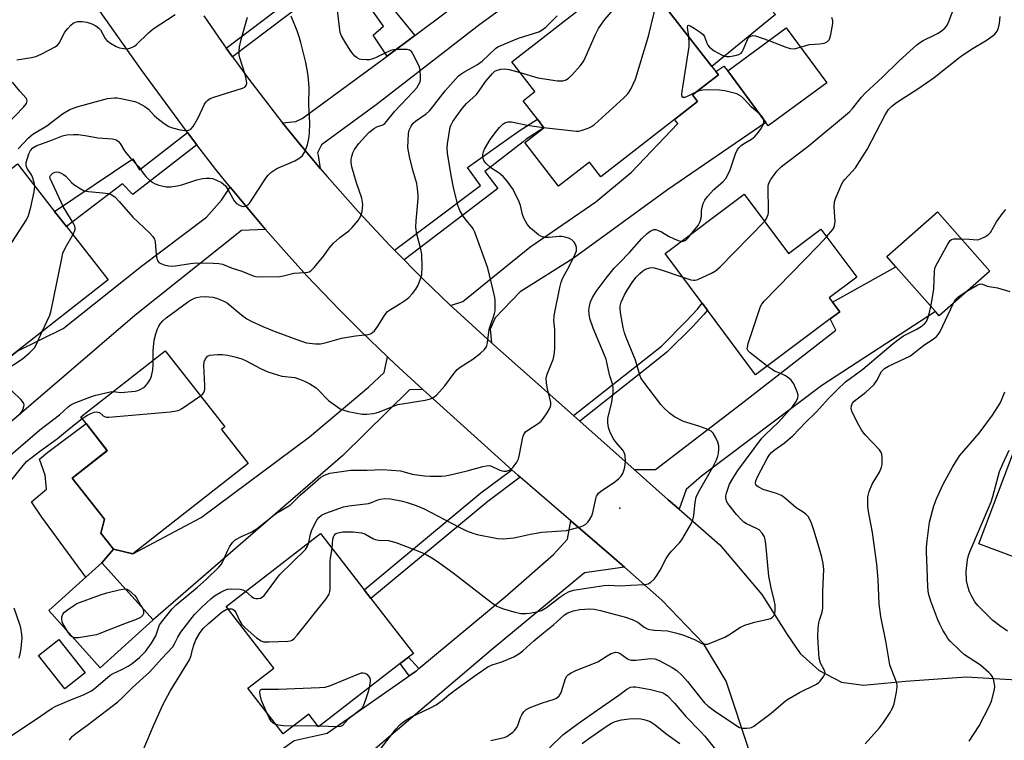
# Model space of a CAD drawing. Units: inches. Extents: x 1273760 to 1279760, y 477454 to 481454.
# Drawn here: x 1274086 to 1274395, y 479311 to 479537 of the extents above; entities that cross this region are included whole.
import ezdxf

# ---------------------------------------------------------------- set-up
doc = ezdxf.new("R2010")
doc.units = ezdxf.units.IN
doc.header["$MEASUREMENT"] = 0
for name, color, linetype in [('BLDG-Footprint', 5, 'Continuous'), ('CULTRL-Pad', 6, 'Continuous'), ('ELEV-Spot Elevation', 7, 'Continuous'), ('TRANS-Driveway', 251, 'Continuous'), ('TRANS-Non Street Sidewalk', 7, 'Continuous'), ('TRANS-Road', 130, 'Continuous'), ('Undefined', 1, 'Continuous')]:
    doc.layers.add(name, color=color, linetype=linetype)

msp = doc.modelspace()

# ---------------------------------------------------------------- linework, layer by layer
at = {"layer": 'BLDG-Footprint'}
for points, elevation in [([(1274291.33, 479505.78), (1274268.23, 479487.83), (1274264.65, 479492.44), (1274254.99, 479484.92), (1274244.42, 479498.51), (1274250.42, 479503.18), (1274248.37, 479505.82), (1274243.88, 479511.6), (1274247.62, 479514.51), (1274240.39, 479523.81), (1274264.7, 479542.72), (1274263.84, 479543.83), (1274277.86, 479554.73), (1274279.65, 479552.42), (1274303.04, 479522.34), (1274304.28, 479520.75), (1274305.06, 479519.75), (1274296.95, 479513.45), (1274298.55, 479511.39)], 331.13), ([(1274338.97, 479517.28), (1274320.66, 479503.8), (1274319.87, 479504.87), (1274308.01, 479520.98), (1274326.32, 479534.46)], 332.04), ([(1274113.99, 479455.54), (1274085.46, 479433.21), (1274083.8, 479431.91), (1274081.23, 479435.21), (1274073.48, 479429.14), (1274063.42, 479441.99), (1274072, 479448.7), (1274058.42, 479466.06), (1274056.18, 479468.92), (1274085.54, 479491.89), (1274097.19, 479477), (1274100.9, 479472.27)], 322.75), ([(1274313.14, 479482.37), (1274327, 479463.81), (1274337.17, 479471.41), (1274348.37, 479456.41), (1274339.74, 479449.97), (1274340.75, 479448.62), (1274343.05, 479445.54), (1274340.07, 479443.31), (1274316.72, 479425.87), (1274301.61, 479446.1), (1274300, 479448.26), (1274288.35, 479463.86)], 335.98), ([(1274390.04, 479458.31), (1274374.17, 479444.31), (1274373.01, 479445.63), (1274360.63, 479459.66), (1274357.8, 479462.87), (1274373.67, 479476.87)], 338.55), ([(1274157.81, 479398.03), (1274121.69, 479369.74), (1274115.68, 479371.24), (1274111.72, 479376.31), (1274112.84, 479380.6), (1274102.73, 479393.51), (1274113.69, 479402.08), (1274107.06, 479410.55), (1274105.41, 479412.65), (1274131.84, 479433.34), (1274150.49, 479409.52), (1274149.44, 479408.7)], 329.66), ([(1274433.98, 479414.35), (1274438.86, 479412.51), (1274436.96, 479407.48), (1274455.52, 479400.47), (1274449.19, 479383.72), (1274453.22, 479382.2), (1274443.33, 479356), (1274442.6, 479356.28), (1274438.19, 479357.94), (1274437.81, 479356.94), (1274426.23, 479361.31), (1274426.73, 479362.64), (1274424.97, 479363.31), (1274421.94, 479355.31), (1274407.06, 479360.93), (1274403.03, 479362.45), (1274404.46, 479366.23), (1274398.66, 479368.42), (1274386.66, 479372.95), (1274403.92, 479418.73), (1274417.87, 479413.46), (1274420.17, 479419.56)], 345.77), ([(1274205.38, 479335.41), (1274179.86, 479315.65), (1274176.8, 479319.6), (1274168.79, 479313.41), (1274157.73, 479327.69), (1274165.89, 479334.01), (1274150.96, 479353.29), (1274180.49, 479376.15), (1274194.17, 479358.48), (1274196.28, 479355.76), (1274209.54, 479338.63), (1274208.06, 479337.49)], 336.01), ([(1274128.11, 479349.1), (1274111.5, 479334.13), (1274095.36, 479352.03), (1274106.95, 479362.48), (1274111.98, 479367.01)], 329.82), ([(1274106.8, 479332.55), (1274100.44, 479327.52), (1274092.19, 479337.95), (1274098.55, 479342.98)], 329.3)]:
    msp.add_lwpolyline(points, close=True, dxfattribs=dict(at, elevation=elevation))
at = {"layer": 'CULTRL-Pad'}
for points in [[(1274306.92, 479544.09), (1274308.45, 479543.87), (1274311.81, 479544.04), (1274313.64, 479543.92), (1274315.43, 479543.56), (1274317.16, 479542.98), (1274318.8, 479542.17), (1274320.33, 479541.16), (1274321.7, 479539.96), (1274322.92, 479538.59), (1274303.04, 479522.34), (1274279.65, 479552.42), (1274291.36, 479561.09), (1274301.81, 479547.36), (1274302.85, 479546.22), (1274304.08, 479545.28), (1274305.45, 479544.56)], [(1274111.98, 479367.01), (1274106.95, 479362.48), (1274093.17, 479381.31), (1274089.95, 479386.06), (1274094.65, 479390.04), (1274094.23, 479394.39), (1274092.5, 479399.38), (1274095.11, 479401.65), (1274107.06, 479410.55), (1274113.69, 479402.09), (1274102.73, 479393.51), (1274112.84, 479380.6), (1274111.72, 479376.31), (1274115.68, 479371.24)]]:
    msp.add_lwpolyline(points, close=True, dxfattribs=at)
at = {"layer": 'ELEV-Spot Elevation'}
msp.add_point((1274274.16, 479384.05, 332.68), dxfattribs=at)
at = {"layer": 'TRANS-Driveway'}
for points in [[(1274180.41, 479490.39), (1274173.12, 479499.13), (1274168.59, 479504.7), (1274172.71, 479505.1), (1274174.75, 479506.09), (1274201.33, 479525.63), (1274210.02, 479532.02), (1274229.41, 479546.62), (1274236.66, 479561.62), (1274245.18, 479568.28), (1274249.44, 479571.57), (1274251.78, 479573.38), (1274256.08, 479576.72), (1274267.34, 479562.32), (1274230.38, 479535.52), (1274197.92, 479510.32), (1274180.76, 479497.81), (1274179.54, 479495.28), (1274179.7, 479494.52)], [(1274233.98, 479435.86), (1274223.15, 479445.72), (1274221.2, 479447.55), (1274225.05, 479448.8), (1274246.01, 479465.75), (1274266.67, 479479.95), (1274277.9, 479489.29), (1274292.35, 479504.56), (1274291.33, 479505.78), (1274298.55, 479511.39), (1274296.95, 479513.45), (1274305.06, 479519.75), (1274304.28, 479520.75), (1274306.74, 479522.49), (1274308.01, 479520.98), (1274319.87, 479504.87), (1274289.12, 479483.76), (1274259.58, 479462.27), (1274243.02, 479451.83), (1274235.12, 479443.7), (1274233.59, 479440.15)], [(1274163.26, 479471.37), (1274155.73, 479471), (1274122.3, 479444.39), (1274079.45, 479407.71), (1274066.74, 479424.12), (1274073.48, 479429.14), (1274081.23, 479435.21), (1274083.8, 479431.91), (1274085.46, 479433.21), (1274099.89, 479440.34), (1274124.42, 479459.85), (1274144.81, 479475.21), (1274149.5, 479480.54), (1274152.21, 479484.6), (1274160.09, 479475.08)], [(1274292.77, 479383.73), (1274289.35, 479386.73), (1274278.72, 479396.15), (1274285.37, 479396.14), (1274312.24, 479416.75), (1274341.78, 479439.8), (1274340.07, 479443.31), (1274343.05, 479445.54), (1274340.75, 479448.62), (1274360.63, 479459.66), (1274373.01, 479445.63), (1274337.43, 479422.51), (1274299.78, 479394.07), (1274294.92, 479389.98)], [(1274212.54, 479421.22), (1274208.36, 479421.12), (1274187.43, 479400.54), (1274128.11, 479349.1), (1274111.98, 479367.01), (1274115.68, 479371.24), (1274121.69, 479369.74), (1274143.08, 479381.2), (1274176.98, 479406.41), (1274195.45, 479421.98), (1274200.41, 479426.59), (1274201.44, 479431.43), (1274203.74, 479429.26)], [(1274275.68, 479365.61), (1274263.15, 479363.86), (1274233.88, 479339.65), (1274166.14, 479282.07), (1274153.38, 479297.92), (1274172.22, 479311.36), (1274182.56, 479313.61), (1274208.25, 479331.6), (1274210.38, 479333.09), (1274211.29, 479333.84), (1274238.25, 479356.33), (1274253.46, 479369.55), (1274257.84, 479374.38), (1274258.83, 479380.16), (1274271.55, 479369.2)]]:
    msp.add_lwpolyline(points, close=True, dxfattribs=at)
at = {"layer": 'TRANS-Non Street Sidewalk'}
for points in [[(1274210.02, 479532.02), (1274201.33, 479525.63), (1274196.96, 479532.2), (1274200.2, 479534.96), (1274190.76, 479548.18), (1274190.2, 479547.79), (1274187.38, 479551.25), (1274186.11, 479550.54), (1274152.95, 479525.35), (1274150.95, 479528.11), (1274185.22, 479554.14), (1274182.03, 479557.88), (1274192.24, 479565.26), (1274197.8, 479558.19), (1274193.08, 479552.84)], [(1274206.62, 479461.82), (1274203.65, 479464.84), (1274230.53, 479485.12), (1274226.54, 479490.76), (1274242.64, 479502.19), (1274248.37, 479505.82), (1274250.42, 479503.18), (1274244.89, 479499.62), (1274243.89, 479498.75), (1274231.96, 479489.47), (1274236.01, 479484.19)], [(1274141.79, 479497.85), (1274121.68, 479482.3), (1274118.45, 479485.67), (1274100.9, 479472.27), (1274097.19, 479477), (1274121.67, 479493.47), (1274123.83, 479490.04), (1274138.83, 479501.74)], [(1274261.63, 479411.32), (1274259.65, 479413.07), (1274287.23, 479434.84), (1274295.09, 479442.69), (1274298.49, 479446.36), (1274300, 479448.26), (1274301.62, 479446.1), (1274300.52, 479444.74), (1274296.96, 479440.88), (1274288.96, 479432.9), (1274284.67, 479429.51)], [(1274243, 479393.75), (1274232.84, 479386.16), (1274196.27, 479355.76), (1274194.17, 479358.48), (1274230.71, 479388.87), (1274240.38, 479396.08), (1274242.23, 479394.43)], [(1274211.29, 479333.84), (1274210.38, 479333.09), (1274208.25, 479331.6), (1274205.38, 479335.41), (1274208.06, 479337.49)]]:
    msp.add_lwpolyline(points, close=True, dxfattribs=at)
at = {"layer": 'TRANS-Road'}
for points in [[(1274314.87, 479307.58, 0), (1274307.45, 479329.9, 0), (1274300.44, 479341.68, 0), (1274287.38, 479355.28, 0), (1274275.68, 479365.61, 0), (1274271.55, 479369.2, 0), (1274258.83, 479380.16, 0), (1274243, 479393.75, 0), (1274242.23, 479394.43, 0), (1274240.38, 479396.08, 0), (1274212.54, 479421.22, 0), (1274203.74, 479429.26, 0), (1274201.44, 479431.43, 0), (1274193.19, 479439.36, 0), (1274186.32, 479446.26, 0), (1274176.24, 479456.84, 0), (1274169.67, 479464.04, 0), (1274163.26, 479471.37, 0), (1274160.09, 479475.08, 0), (1274152.21, 479484.6, 0), (1274147.73, 479490.13, 0), (1274141.79, 479497.85, 0), (1274138.83, 479501.74, 0), (1274135.88, 479505.63, 0), (1274124.31, 479521.37, 0), (1274110.21, 479541.31, 0)], [(1274143.9, 479538.24, 0), (1274149.45, 479530.2, 0), (1274150.95, 479528.11, 0), (1274152.95, 479525.35, 0), (1274158.05, 479518.35, 0), (1274166.97, 479506.73, 0), (1274168.59, 479504.7, 0), (1274173.12, 479499.13, 0), (1274180.41, 479490.39, 0), (1274182.52, 479487.9, 0), (1274192.24, 479476.95, 0), (1274202.26, 479466.26, 0), (1274203.65, 479464.84, 0), (1274206.62, 479461.82, 0), (1274207.15, 479461.29, 0), (1274209.11, 479459.3, 0), (1274212.56, 479455.84, 0), (1274221.2, 479447.55, 0), (1274223.15, 479445.72, 0), (1274233.98, 479435.86, 0), (1274259.65, 479413.07, 0), (1274261.63, 479411.32, 0), (1274278.72, 479396.15, 0), (1274289.35, 479386.73, 0), (1274292.77, 479383.73, 0), (1274305.56, 479372.57, 0), (1274318.7, 479357.04, 0), (1274326.63, 479344.58, 0), (1274330.69, 479338.57, 0), (1274336.65, 479333.31, 0), (1274343.58, 479329.65, 0), (1274350.46, 479328.7, 0), (1274363.65, 479329.94, 0), (1274382.69, 479331.28, 0), (1274402.07, 479330.11, 0)]]:
    msp.add_polyline3d(points, dxfattribs=at)
at = {"layer": 'Undefined'}
msp.add_line((1274180.12, 479315.85, 336), (1274179.69, 479315.87, 336), dxfattribs=at)
for points, elevation in [([(1274242.96, 479520.51), (1274248.57, 479518.79), (1274254.63, 479517.89), (1274255.49, 479517.82), (1274256.33, 479517.88), (1274257.39, 479518.22), (1274258.11, 479518.65), (1274259.16, 479519.67), (1274261.74, 479522.54), (1274262.79, 479523.94), (1274263.44, 479525.24), (1274266.49, 479532.21), (1274267.56, 479534.21), (1274268.45, 479535.65), (1274269.55, 479537.03), (1274279.54, 479548.77), (1274281.16, 479550.49)], 328), ([(1274250.32, 479503.3), (1274260.63, 479502.12), (1274261.21, 479502.14), (1274262.05, 479502.3), (1274264.25, 479503.05), (1274265.29, 479503.54), (1274266.22, 479504.24), (1274275.45, 479512.59), (1274276.7, 479513.83), (1274277.62, 479515.27), (1274279.07, 479518.4), (1274283.18, 479531.89), (1274284.98, 479539.16), (1274285.34, 479540.92), (1274285.4, 479542.07), (1274285.24, 479545.24)], 330), ([(1274319.52, 479473.83), (1274320.01, 479474.55), (1274320.38, 479475.26), (1274320.64, 479476), (1274320.73, 479476.57), (1274320.76, 479478.02), (1274320.62, 479483.59), (1274320.66, 479484.75), (1274320.79, 479485.51), (1274321.05, 479486.24), (1274321.47, 479486.99), (1274323.31, 479489.62), (1274324.83, 479491.08), (1274333.02, 479497.32), (1274346.13, 479508.16), (1274347.1, 479509.17), (1274349.9, 479512.76), (1274351.04, 479513.98), (1274356.46, 479518.99), (1274361.52, 479524.03), (1274367.16, 479529.13), (1274368.03, 479529.81), (1274369.16, 479530.52), (1274372.85, 479532.22), (1274373.83, 479532.75), (1274374.96, 479533.5), (1274375.98, 479534.36), (1274376.58, 479535.12), (1274377.25, 479536.41), (1274380.02, 479543.92)], 334), ([(1274102.91, 479469.69), (1274103.42, 479470.66), (1274103.64, 479471.31), (1274103.65, 479471.88), (1274103.51, 479472.38), (1274103, 479473.38), (1274099.96, 479478.31), (1274095.83, 479487.27), (1274095.76, 479487.85), (1274095.93, 479488.25), (1274096.64, 479488.95), (1274097.32, 479489.32), (1274097.8, 479489.39), (1274098.55, 479489.25), (1274099.3, 479488.96), (1274100.02, 479488.58), (1274100.7, 479488.04), (1274102.52, 479486.04), (1274103.18, 479485.44), (1274105.17, 479484.15), (1274106.48, 479483.48), (1274107.84, 479483.17), (1274112.35, 479482.82), (1274113.98, 479482.59), (1274114.96, 479482.23), (1274116.05, 479481.51), (1274117.47, 479480.09), (1274121.71, 479475.19), (1274127, 479470.19), (1274127.98, 479469.13), (1274128.49, 479468.25), (1274128.73, 479467.5), (1274128.99, 479463.37), (1274129.23, 479462.23), (1274129.53, 479461.46), (1274129.82, 479461.03), (1274130.45, 479460.63), (1274131.48, 479460.28), (1274132.84, 479459.96), (1274133.96, 479459.87), (1274135.09, 479459.93), (1274139.75, 479460.71), (1274141.53, 479460.91), (1274146.89, 479460.77), (1274148.67, 479460.66), (1274149.74, 479460.43), (1274152.76, 479459.25), (1274155.83, 479458.31), (1274159.37, 479456.85), (1274160.21, 479456.62), (1274161.06, 479456.53), (1274167.77, 479456.65), (1274168.9, 479456.83), (1274172.16, 479457.67), (1274175.66, 479457.84), (1274176.46, 479457.94), (1274176.95, 479458.09), (1274177.42, 479458.39), (1274178.45, 479459.42), (1274181.56, 479463.07), (1274183.22, 479465.52), (1274184.56, 479467.06), (1274186.55, 479468.85), (1274189.38, 479470.9), (1274190.42, 479471.9), (1274192.23, 479474.16), (1274193.14, 479475.61), (1274193.49, 479477), (1274193.69, 479479.04), (1274193.65, 479479.88), (1274193.36, 479481.17), (1274191.69, 479485.98), (1274190.25, 479490.97), (1274190.07, 479492.31), (1274190.07, 479493.39), (1274190.23, 479494.22), (1274190.6, 479495.31), (1274191.16, 479496.32), (1274192.52, 479498.2), (1274195.61, 479501.65), (1274197.41, 479503.06), (1274198.12, 479503.44), (1274199.94, 479504.11), (1274200.59, 479504.56), (1274201.18, 479505.11), (1274203.79, 479508.39), (1274209.41, 479514.32), (1274210.58, 479515.7), (1274211.2, 479516.61), (1274211.57, 479517.32), (1274211.75, 479518.12), (1274211.79, 479518.98), (1274211.64, 479521.32), (1274211.48, 479522.17), (1274211.3, 479522.71), (1274209.42, 479526.33), (1274208.93, 479527), (1274208.35, 479527.44), (1274207.62, 479527.66), (1274206.77, 479527.72), (1274204.74, 479527.69), (1274203.31, 479527.56), (1274202.52, 479527.35), (1274201.78, 479527.05), (1274197.65, 479525.06), (1274196.58, 479524.63), (1274195.76, 479524.46), (1274194.91, 479524.41), (1274193.23, 479524.52), (1274192.7, 479524.69), (1274191.94, 479525.11), (1274191.25, 479525.63), (1274190.67, 479526.24), (1274190, 479527.14), (1274188.16, 479530.02), (1274187.04, 479531.99), (1274186.64, 479533.04), (1274186.47, 479533.85), (1274185.84, 479539.88)], 324), ([(1274085.37, 479524.42), (1274089.96, 479525.15), (1274091.36, 479525.5), (1274092.96, 479526.23), (1274097.41, 479528.53), (1274098.09, 479529.04), (1274098.61, 479529.69), (1274100.4, 479533.1), (1274101.3, 479534.26), (1274102.33, 479535.33), (1274102.98, 479535.9), (1274103.71, 479536.28), (1274104.5, 479536.44), (1274105.89, 479536.48), (1274107.27, 479536.26), (1274108.88, 479535.75), (1274110.16, 479535.06), (1274111.07, 479534.36), (1274111.56, 479533.78), (1274113.04, 479531.13), (1274113.56, 479530.5), (1274114.7, 479529.66), (1274116.46, 479528.64), (1274117.52, 479528.21), (1274118.91, 479527.96), (1274120.02, 479527.93), (1274121.13, 479528.19), (1274122.19, 479528.71), (1274122.89, 479529.22), (1274126.57, 479532.88), (1274128.02, 479534.15), (1274134.98, 479538.63)], 318), ([(1274085.81, 479496.53), (1274089.04, 479500.06), (1274090.42, 479501.14), (1274094.73, 479503.74), (1274099.72, 479507.55), (1274101.98, 479508.84), (1274103.29, 479509.43), (1274104.62, 479509.85), (1274113.73, 479512.29), (1274115.97, 479512.54), (1274116.82, 479512.51), (1274117.99, 479512.33), (1274122.35, 479511.36), (1274123.42, 479510.94), (1274125.47, 479509.85), (1274126.62, 479508.99), (1274128.36, 479507.05), (1274129.19, 479506.26), (1274131.51, 479504.51), (1274132.95, 479503.6), (1274134.17, 479503.12), (1274136.51, 479502.54), (1274137.97, 479502.28), (1274138.79, 479502.3), (1274139.49, 479502.52), (1274139.9, 479502.77), (1274140.62, 479503.57), (1274142.19, 479506.28), (1274144.13, 479510.59), (1274144.63, 479511.28), (1274145.24, 479511.86), (1274145.97, 479512.3), (1274147.06, 479512.72), (1274156.07, 479515.54), (1274156.79, 479515.9), (1274157.23, 479516.45), (1274157.37, 479517.16), (1274157.22, 479518.49), (1274156.88, 479519.87), (1274155.22, 479525.04), (1274155.04, 479526.05), (1274154.98, 479527.17), (1274155.13, 479528.56), (1274155.58, 479530.76), (1274157.57, 479537.84)], 320), ([(1274091.05, 479484.85), (1274090.86, 479486.01), (1274090.31, 479487.68), (1274089.93, 479488.47), (1274088.62, 479490.45), (1274088.39, 479490.97), (1274088.28, 479491.5), (1274088.33, 479492.31), (1274088.67, 479493.69), (1274089.12, 479495.05), (1274089.63, 479496.08), (1274090.34, 479496.89), (1274091.39, 479497.56), (1274096.58, 479499.35), (1274099.63, 479500.69), (1274101.07, 479501), (1274103.14, 479501.1), (1274104.56, 479501.02), (1274106.77, 479500.74), (1274110.88, 479500.04), (1274115.32, 479499.71), (1274116.16, 479499.54), (1274116.65, 479499.33), (1274117.25, 479498.87), (1274117.77, 479498.25), (1274119.1, 479495.94), (1274119.8, 479495), (1274120.96, 479493.65), (1274123.49, 479491.03), (1274125.26, 479488.53), (1274125.8, 479487.88), (1274127.06, 479486.7), (1274127.97, 479485.99), (1274128.71, 479485.57), (1274129.82, 479485.18), (1274132.11, 479484.66), (1274133.57, 479484.68), (1274135.63, 479484.96), (1274137.07, 479485.26), (1274141.77, 479486.87), (1274143.47, 479487.29), (1274144.65, 479487.4), (1274145.82, 479487.41), (1274146.65, 479487.25), (1274147.71, 479486.88), (1274149.5, 479486.03), (1274150.12, 479485.55), (1274150.68, 479484.99), (1274151.48, 479483.8), (1274153.47, 479480.3), (1274154.15, 479479.45), (1274155.1, 479478.89), (1274155.88, 479478.62), (1274156.4, 479478.55), (1274156.9, 479478.61), (1274157.35, 479478.8), (1274157.97, 479479.25), (1274158.35, 479479.68), (1274163.4, 479487.43), (1274164.12, 479488.37), (1274164.93, 479489.15), (1274165.82, 479489.84), (1274166.84, 479490.42), (1274172.46, 479492.84), (1274173.95, 479493.79), (1274174.84, 479494.53), (1274175.19, 479494.96), (1274175.59, 479495.69), (1274176.41, 479497.78), (1274176.85, 479499.79), (1274177.01, 479501.5), (1274177.1, 479504.63), (1274176.77, 479510.48), (1274176.87, 479515.89), (1274176.61, 479519.39), (1274176.42, 479520.82), (1274175.83, 479523.62), (1274174.33, 479529.86), (1274173.94, 479531.29), (1274173.19, 479533.52), (1274171.32, 479538.09)], 322), ([(1274128.11, 479430.42), (1274128.05, 479433.47), (1274128.41, 479436.69), (1274128.93, 479438.63), (1274129.47, 479440.27), (1274129.82, 479441.03), (1274130.4, 479441.92), (1274131.1, 479442.74), (1274132.17, 479443.65), (1274138.8, 479448.58), (1274139.78, 479449.21), (1274140.56, 479449.6), (1274141.66, 479450.01), (1274142.78, 479450.29), (1274144.21, 479450.34), (1274146.8, 479450.13), (1274147.88, 479449.85), (1274149.44, 479449.25), (1274150.45, 479448.77), (1274151.31, 479448.22), (1274155.82, 479444.49), (1274157.45, 479443.37), (1274158.71, 479442.67), (1274162.43, 479440.94), (1274165.91, 479439.52), (1274174.18, 479436.44), (1274176.08, 479435.86), (1274178.89, 479435.5), (1274180.51, 479435.55), (1274181.88, 479435.86), (1274187.05, 479437.34), (1274191.42, 479438.05), (1274195.35, 479438.42), (1274196.12, 479438.62), (1274196.78, 479439.05), (1274197.35, 479439.65), (1274198.39, 479441.03), (1274200.76, 479444.73), (1274201.48, 479445.62), (1274202.37, 479446.31), (1274205.57, 479448.23), (1274207.23, 479449.35), (1274208.11, 479450.08), (1274209.28, 479451.33), (1274210.35, 479452.65), (1274210.93, 479453.64), (1274211.71, 479455.56), (1274212.21, 479457.25), (1274212.3, 479459.54), (1274212.16, 479463.56), (1274211.8, 479465.55), (1274210.67, 479469.86), (1274210.32, 479471.99), (1274210.4, 479474.04), (1274211.08, 479480.97), (1274211.06, 479482.09), (1274210.89, 479484.04), (1274210.6, 479485.71), (1274209.41, 479489.94), (1274208.38, 479494.18), (1274208, 479495.88), (1274207.85, 479497.02), (1274207.87, 479499.05), (1274208.02, 479501.37), (1274208.27, 479502.46), (1274208.84, 479503.72), (1274209.48, 479504.57), (1274210.24, 479505.29), (1274213.52, 479507.56), (1274214.58, 479508.45), (1274215.53, 479509.57), (1274219.48, 479514.74), (1274223.73, 479519.43), (1274224.36, 479519.96), (1274225.31, 479520.59), (1274229.62, 479523.03), (1274231.08, 479523.98), (1274235.23, 479528.02), (1274235.96, 479528.49), (1274236.74, 479528.86), (1274242.43, 479531.24), (1274248.82, 479533.21), (1274249.92, 479533.8), (1274251, 479534.7), (1274254.53, 479538.22)], 326), ([(1274330.76, 479528.44), (1274332.44, 479528.97), (1274333.57, 479529.23), (1274336.75, 479529.41), (1274338.18, 479529.63), (1274338.7, 479529.82), (1274339.15, 479530.12), (1274339.71, 479530.72), (1274339.97, 479531.21), (1274340.29, 479532.32), (1274340.73, 479534.64), (1274340.89, 479535.8), (1274340.89, 479536.65), (1274340.58, 479537.73)], 332), ([(1274338.93, 479469.05), (1274340.84, 479471.33), (1274341.16, 479471.81), (1274341.45, 479472.49), (1274341.61, 479473.79), (1274341.32, 479478.43), (1274341.4, 479479.97), (1274341.81, 479481.27), (1274343.72, 479485.59), (1274344.15, 479486.36), (1274344.62, 479486.98), (1274347.96, 479490.61), (1274349.28, 479492.57), (1274351.6, 479496.33), (1274357.29, 479507.17), (1274358.35, 479508.91), (1274359.32, 479509.96), (1274360.84, 479511.12), (1274367.83, 479515.52), (1274372.6, 479518.91), (1274380.78, 479525.42), (1274384.28, 479527.73), (1274389.24, 479530.66), (1274391.58, 479532.5), (1274392.31, 479533.38), (1274392.76, 479534.42), (1274393.11, 479535.81), (1274393.34, 479538.04)], 336), ([(1274295.76, 479531.71), (1274295.42, 479534.57), (1274295.48, 479535.15), (1274295.69, 479535.28), (1274296.25, 479535.09), (1274297.43, 479534.38), (1274299.39, 479533.09), (1274300.26, 479532.37), (1274300.7, 479531.71), (1274301.47, 479529.65), (1274301.78, 479529.03), (1274302.22, 479528.46), (1274302.8, 479527.94), (1274303.75, 479527.29), (1274306.08, 479525.97), (1274306.87, 479525.61), (1274307.7, 479525.44), (1274308.56, 479525.49), (1274310.31, 479525.83), (1274311.44, 479526.14), (1274312.15, 479526.53), (1274312.48, 479526.91), (1274312.86, 479527.62), (1274314.23, 479531.01), (1274314.53, 479531.43), (1274315.16, 479531.84), (1274315.89, 479532.04), (1274316.69, 479531.96), (1274320.85, 479530.44)], 332), ([(1274298.02, 479514.28), (1274295.54, 479513.08), (1274294.52, 479512.68), (1274293.91, 479512.67), (1274293.67, 479512.99), (1274293.61, 479513.71), (1274293.7, 479514.55), (1274295.92, 479528.59), (1274295.95, 479529.75), (1274295.76, 479531.71)], 332), ([(1274320.85, 479530.44), (1274326.51, 479528.31), (1274327.62, 479527.98), (1274328.81, 479527.93), (1274330.76, 479528.44)], 332), ([(1274142.87, 479419.26), (1274143.64, 479419.9), (1274143.97, 479420.32), (1274144.17, 479420.78), (1274144.28, 479421.31), (1274144.29, 479422.47), (1274143.9, 479428.76), (1274144.09, 479429.87), (1274144.51, 479430.86), (1274144.79, 479431.29), (1274145.13, 479431.64), (1274145.86, 479431.95), (1274148.17, 479432.24), (1274149.65, 479432.21), (1274151.44, 479431.95), (1274153.62, 479431.48), (1274155.83, 479430.8), (1274157.14, 479430.2), (1274161.66, 479427.83), (1274163.97, 479426.78), (1274165.6, 479426.21), (1274168.38, 479425.45), (1274172.48, 479424.96), (1274173.86, 479424.52), (1274175.48, 479423.85), (1274177.08, 479423.02), (1274179.06, 479421.72), (1274180.4, 479420.54), (1274182.36, 479418.4), (1274183, 479417.81), (1274185.9, 479415.68), (1274186.65, 479415.2), (1274187.44, 479414.82), (1274189.13, 479414.38), (1274193.47, 479413.54), (1274194.94, 479413.52), (1274197, 479413.72), (1274197.87, 479413.89), (1274198.98, 479414.26), (1274203.33, 479416.06), (1274204.72, 479416.53), (1274213.21, 479417.91), (1274214.88, 479418.28), (1274215.65, 479418.58), (1274216.77, 479419.49), (1274219.39, 479422.34), (1274222.29, 479426.38), (1274223.23, 479427.48), (1274224.16, 479428.19), (1274228.21, 479430.72), (1274230.52, 479432.59), (1274231.83, 479433.77), (1274232.34, 479434.44), (1274232.54, 479434.96), (1274232.71, 479435.8), (1274233.14, 479439.31), (1274233.37, 479440.45), (1274234.67, 479443.95), (1274235, 479445.05), (1274235.13, 479445.91), (1274235.21, 479447.98), (1274235.17, 479449.15), (1274235.05, 479449.99), (1274234.46, 479452.75), (1274232.85, 479459.23), (1274228.75, 479470.51), (1274228.28, 479471.55), (1274227.89, 479472.19), (1274226.06, 479474.26), (1274225.26, 479475.4), (1274224.11, 479477.32), (1274223.58, 479478.63), (1274222.19, 479483.9), (1274221.34, 479488.19), (1274220.25, 479495.19), (1274220.14, 479496.81), (1274220.25, 479498.12), (1274221.12, 479503.32), (1274221.39, 479504.14), (1274221.93, 479505.17), (1274224.81, 479509.25), (1274226.19, 479510.72), (1274229.28, 479513.63), (1274230.15, 479514.74), (1274232.27, 479517.77), (1274234.33, 479520.2), (1274235.1, 479520.85), (1274235.75, 479521.18), (1274236.89, 479521.47), (1274238.07, 479521.58), (1274239.53, 479521.4), (1274242.96, 479520.51)], 328), ([(1274082.56, 479504.52), (1274087.48, 479509.6), (1274088.38, 479510.8), (1274088.62, 479511.6), (1274088.54, 479512.04), (1274088.29, 479512.49), (1274086.31, 479514.66), (1274084.04, 479517.46)], 318), ([(1274317.93, 479507.51), (1274315.39, 479509.63), (1274313.03, 479512.24), (1274312.26, 479512.99), (1274311.59, 479513.43), (1274310.79, 479513.75), (1274307.11, 479514.73), (1274305.39, 479514.93), (1274301.62, 479515), (1274300.18, 479514.96), (1274299.34, 479514.8), (1274298.02, 479514.28)], 332), ([(1274296.79, 479470.16), (1274298.71, 479472.62), (1274299.37, 479473.84), (1274299.74, 479475.41), (1274299.77, 479477.08), (1274299.89, 479477.89), (1274300.32, 479479.47), (1274300.79, 479480.46), (1274301.67, 479481.62), (1274303.61, 479483.82), (1274306.45, 479486.28), (1274307.35, 479487.31), (1274308.05, 479488.46), (1274308.72, 479489.96), (1274310.39, 479495.05), (1274311, 479496.37), (1274311.55, 479497.03), (1274312.21, 479497.62), (1274312.93, 479498.13), (1274315.38, 479499.58), (1274316.45, 479500.47), (1274317.25, 479501.27), (1274318.25, 479502.65), (1274319.08, 479504.13), (1274319.32, 479504.9), (1274319.27, 479505.69)], 332), ([(1274319.27, 479505.69), (1274319.09, 479506.21), (1274318.81, 479506.67), (1274317.93, 479507.51)], 332), ([(1274083.13, 479312.53), (1274090.79, 479317.63), (1274096.42, 479321.49), (1274097.56, 479322.05), (1274102.97, 479324.38), (1274106.24, 479325.66), (1274108.78, 479326.91), (1274110.14, 479327.91), (1274114.58, 479331.76), (1274115.57, 479332.33), (1274118.22, 479333.55), (1274120.25, 479334.66), (1274121.47, 479335.46), (1274123.79, 479337.34), (1274124.73, 479338.24), (1274125.63, 479339.25), (1274127.59, 479341.85), (1274128.9, 479344.16), (1274130.07, 479347.55), (1274131.05, 479348.97), (1274134.05, 479352.54), (1274135.24, 479353.81), (1274142, 479359.34), (1274144.7, 479361.78), (1274148.64, 479365.61), (1274149.32, 479366.45), (1274149.92, 479367.38), (1274151.44, 479370.91), (1274151.97, 479371.96), (1274152.96, 479373.38), (1274153.76, 479374.17), (1274155.68, 479375.26), (1274158.95, 479376.69), (1274160.66, 479377.69), (1274165.93, 479381.97), (1274167.16, 479382.79), (1274170.19, 479384.59), (1274171.13, 479385.26), (1274174.06, 479388.11), (1274178.01, 479391.47), (1274180.57, 479393.79), (1274181.74, 479394.44), (1274183.35, 479395), (1274185.53, 479395.4), (1274189.93, 479395.97), (1274195.06, 479395.97), (1274199.87, 479396.14), (1274205.51, 479395.73), (1274206.62, 479395.51), (1274209.22, 479394.75), (1274213, 479394.22), (1274214.78, 479394.09), (1274218.36, 479394.08), (1274219.55, 479394.18), (1274220.7, 479394.41), (1274226.44, 479395.8), (1274231.33, 479397.14), (1274232.48, 479397.38), (1274233.29, 479397.4), (1274234.02, 479397.23), (1274236.57, 479395.98), (1274237.36, 479395.73), (1274237.9, 479395.65), (1274238.73, 479395.72), (1274239.53, 479395.95), (1274240.24, 479396.36), (1274240.81, 479396.93), (1274241.97, 479398.5), (1274242.47, 479399.49), (1274242.83, 479400.9), (1274243.72, 479405.83), (1274243.94, 479406.66), (1274244.26, 479407.36), (1274244.68, 479407.94), (1274245.34, 479408.51), (1274248.61, 479410.6), (1274249.54, 479411.33), (1274250.28, 479412.22), (1274251.43, 479413.93), (1274252.19, 479415.18), (1274252.53, 479415.94), (1274252.62, 479416.48), (1274252.56, 479417.32), (1274251.55, 479421.33), (1274251.26, 479423.27), (1274251.18, 479424.65), (1274251.48, 479426.04), (1274253.31, 479430.65), (1274253.67, 479432.03), (1274253.82, 479434.07), (1274253.89, 479436.9), (1274253.83, 479440), (1274253.58, 479442.86), (1274253.61, 479444.04), (1274253.71, 479444.92), (1274255.41, 479453.21), (1274255.82, 479454.88), (1274256.38, 479456.21), (1274258.44, 479459.92), (1274260.11, 479463.35), (1274260.59, 479464.69), (1274260.67, 479465.71), (1274260.46, 479466.45), (1274259.88, 479467.36), (1274259.12, 479468.12), (1274258.41, 479468.5), (1274257.09, 479468.92), (1274256, 479469.11), (1274255.15, 479469.1), (1274252.03, 479468.81), (1274250.85, 479468.87), (1274249.98, 479469.01), (1274249.43, 479469.19), (1274248.69, 479469.62), (1274246.2, 479471.72), (1274245.18, 479472.95), (1274244.16, 479474.82), (1274243.76, 479475.97), (1274243.08, 479478.83), (1274242.72, 479479.94), (1274241.83, 479481.79), (1274240.56, 479484.12), (1274238.93, 479486.43), (1274237.67, 479487.95), (1274236.39, 479488.97), (1274233.82, 479490.61), (1274232.22, 479492.12), (1274231.74, 479492.76), (1274231.41, 479493.52), (1274231.27, 479494.32), (1274231.29, 479494.85), (1274231.46, 479495.65), (1274231.78, 479496.44), (1274233.63, 479499.47), (1274235.6, 479502.09), (1274236.54, 479503.22), (1274237.55, 479504.25), (1274238.23, 479504.7), (1274239.23, 479505), (1274240.32, 479505), (1274245.17, 479503.95), (1274250.32, 479503.3)], 330), ([(1274070.51, 479450.6), (1274070.91, 479451.53), (1274071.67, 479452.58), (1274078.99, 479460.32), (1274080.34, 479461.89), (1274088.42, 479474.4), (1274089.04, 479475.73), (1274089.75, 479478.3), (1274090.84, 479483.16), (1274091.05, 479484.85)], 322), ([(1274381.1, 479468.45), (1274383.57, 479468.34), (1274386.11, 479468.08), (1274386.64, 479468.16), (1274387.16, 479468.35), (1274388.67, 479469.16), (1274389.62, 479469.8), (1274390.22, 479470.4), (1274392.17, 479473.69), (1274393.98, 479476.32), (1274395.09, 479477.63)], 338), ([(1274293.94, 479456.38), (1274296.43, 479455.58), (1274297.27, 479455.43), (1274297.82, 479455.46), (1274298.63, 479455.7), (1274299.95, 479456.29), (1274302.87, 479457.67), (1274304.13, 479458.39), (1274305.46, 479459.57), (1274319.52, 479473.83)], 334), ([(1274093.34, 479439.37), (1274095.67, 479444.52), (1274096.14, 479445.92), (1274099.42, 479462.21), (1274099.83, 479463.94), (1274100.55, 479465.53), (1274102.91, 479469.69)], 324), ([(1274176.85, 479373.33), (1274177.3, 479375.95), (1274177.8, 479377.32), (1274179.43, 479380.51), (1274179.95, 479381.19), (1274180.81, 479381.89), (1274182.12, 479382.5), (1274187.64, 479384.47), (1274189.37, 479384.8), (1274195.46, 479385.59), (1274196.39, 479385.85), (1274198.4, 479386.73), (1274199.23, 479386.92), (1274200.64, 479387.07), (1274202.37, 479387.02), (1274206.17, 479386.28), (1274207.61, 479385.91), (1274210.43, 479384.96), (1274212.93, 479383.89), (1274223.64, 479378.21), (1274226.19, 479377.02), (1274228.12, 479376.27), (1274229.52, 479375.82), (1274235.84, 479374.61), (1274237.72, 479374.53), (1274240.97, 479374.82), (1274242.44, 479375.06), (1274246.19, 479375.97), (1274249.8, 479376.58), (1274257.5, 479377.12), (1274261.76, 479378.28), (1274262.84, 479378.67), (1274263.57, 479379.11), (1274264.18, 479379.72), (1274264.72, 479380.4), (1274265.44, 479381.65), (1274265.75, 479382.75), (1274266.66, 479387), (1274266.94, 479387.8), (1274267.2, 479388.29), (1274267.54, 479388.74), (1274268.18, 479389.32), (1274272.64, 479392.33), (1274273.75, 479393.23), (1274274.54, 479394.03), (1274275.09, 479394.96), (1274275.66, 479396.52), (1274275.91, 479397.62), (1274275.99, 479398.79), (1274275.91, 479400.53), (1274275.54, 479401.56), (1274275.09, 479402.23), (1274273.07, 479404.6), (1274272.22, 479405.77), (1274271.18, 479407.79), (1274270.61, 479409.39), (1274270.43, 479410.84), (1274270.44, 479412.29), (1274271.62, 479416.78), (1274272.06, 479420.23), (1274272.1, 479421.94), (1274271.86, 479422.97), (1274270.97, 479425.79), (1274270.25, 479429.29), (1274269.87, 479430.69), (1274265.88, 479440.41), (1274264.81, 479443.51), (1274264.56, 479444.79), (1274264.53, 479446.06), (1274264.67, 479447.36), (1274265.03, 479448.7), (1274265.62, 479449.99), (1274266.83, 479451.95), (1274269.94, 479456.06), (1274272.46, 479459.21), (1274274.07, 479460.94), (1274277.2, 479464.1), (1274281.12, 479468.47), (1274282.76, 479470.04), (1274283.66, 479470.76), (1274284.38, 479471.16), (1274284.83, 479471.28), (1274285.52, 479471.29), (1274286.03, 479471.16), (1274287.28, 479470.56), (1274289.45, 479469.26), (1274291.21, 479468.36), (1274292.5, 479467.84), (1274293.45, 479467.67)], 332), ([(1274293.45, 479467.67), (1274294.1, 479467.71), (1274294.83, 479467.99), (1274295.64, 479468.75), (1274296.79, 479470.16)], 332), ([(1274320.34, 479428.58), (1274314.97, 479432.72), (1274314.38, 479433.31), (1274314.14, 479433.74), (1274314.1, 479433.98), (1274314.12, 479434.5), (1274314.4, 479435.6), (1274318.2, 479447.18), (1274318.62, 479447.94), (1274319.38, 479448.84), (1274336.32, 479466.22), (1274338.93, 479469.05)], 336), ([(1274371.57, 479447.26), (1274372.01, 479449.41), (1274372.55, 479452.74), (1274372.7, 479458.3), (1274372.84, 479459.15), (1274373.14, 479459.95), (1274376.89, 479466.69), (1274377.68, 479467.86), (1274378.08, 479468.19), (1274378.83, 479468.42), (1274381.1, 479468.45)], 338), ([(1274184.12, 479371.47), (1274184.37, 479374.4), (1274184.52, 479375.08), (1274184.71, 479375.49), (1274185.2, 479376.02), (1274185.63, 479376.27), (1274186.37, 479376.51), (1274187.46, 479376.69), (1274190.73, 479376.64), (1274193.31, 479376.39), (1274194.37, 479376.01), (1274196.81, 479374.55), (1274197.57, 479374.25), (1274198.61, 479374.1), (1274201.78, 479373.94), (1274204.03, 479373.3), (1274207.09, 479372.23), (1274212.24, 479370.22), (1274213.54, 479369.58), (1274215.85, 479368.2), (1274217.81, 479366.9), (1274221.98, 479363.84), (1274234.04, 479354.56), (1274235.68, 479353.45), (1274236.66, 479352.95), (1274238.04, 479352.47), (1274241.45, 479351.48), (1274243.16, 479351.13), (1274244.8, 479351.11), (1274245.92, 479351.2), (1274248.23, 479351.63), (1274249.62, 479352.04), (1274251.21, 479352.95), (1274255.42, 479356.2), (1274256.62, 479357.04), (1274258.15, 479357.86), (1274259.69, 479358.37), (1274269.15, 479359.92), (1274270.55, 479359.96), (1274274.54, 479359.8), (1274277.58, 479360), (1274282.03, 479360.15), (1274283.04, 479360.38), (1274283.95, 479360.91), (1274284.94, 479361.83), (1274285.62, 479362.74), (1274286.79, 479364.72), (1274288.74, 479368.36), (1274289.5, 479369.61), (1274290.34, 479370.61), (1274292.89, 479373.22), (1274293.59, 479374.12), (1274296.56, 479379.2), (1274297.08, 479380.48), (1274297.41, 479381.78), (1274297.76, 479385.87), (1274298.1, 479387.56), (1274298.83, 479389.1), (1274303.33, 479396.88), (1274304.5, 479399.25), (1274304.92, 479400.35), (1274305.09, 479401.17), (1274305.22, 479402.55), (1274305.21, 479403.65), (1274304.91, 479404.75), (1274304.13, 479406.36), (1274303.37, 479407.61), (1274302.78, 479408.2), (1274301.76, 479408.73), (1274298.98, 479409.76), (1274295.17, 479410.86), (1274294.12, 479411.23), (1274291.29, 479412.72), (1274289.87, 479413.7), (1274287.97, 479415.49), (1274287, 479416.59), (1274281.41, 479423.98), (1274280.81, 479424.93), (1274280.45, 479425.68), (1274279.1, 479430.42), (1274276.17, 479437.5), (1274275.65, 479439), (1274275.26, 479440.64), (1274274.56, 479444.76), (1274274.34, 479446.23), (1274274.31, 479447.33), (1274274.58, 479448.53), (1274275.64, 479450.86), (1274276.67, 479452.6), (1274278.27, 479455.03), (1274279.3, 479456.38), (1274280.42, 479457.58), (1274281.27, 479458.31), (1274282.21, 479458.91), (1274283.54, 479459.34), (1274284.09, 479459.39), (1274284.91, 479459.29), (1274286.81, 479458.76), (1274293.94, 479456.38)], 334), ([(1274382.88, 479451.99), (1274386.1, 479453.92), (1274386.84, 479454.24), (1274387.33, 479454.3), (1274387.78, 479454.2), (1274389.24, 479453.55), (1274392.46, 479453.08), (1274396.35, 479451.88)], 340), ([(1274378.7, 479448.3), (1274379.34, 479449.42), (1274379.89, 479450.05), (1274381.06, 479450.89), (1274382.88, 479451.99)], 340), ([(1274233.83, 479311.34), (1274237.99, 479312.31), (1274238.78, 479312.61), (1274239.27, 479312.91), (1274240.65, 479314.01), (1274241.28, 479314.61), (1274241.83, 479315.28), (1274242.23, 479316.06), (1274243.13, 479318.6), (1274243.49, 479319.41), (1274244.11, 479320.3), (1274244.88, 479321.05), (1274246.14, 479321.71), (1274249.7, 479323.07), (1274253.64, 479324.24), (1274254.34, 479324.64), (1274255.16, 479325.33), (1274255.63, 479325.96), (1274255.96, 479326.69), (1274257.2, 479330.73), (1274257.63, 479331.47), (1274258.14, 479331.99), (1274258.96, 479332.55), (1274260.46, 479333.26), (1274267.29, 479336.02), (1274270.23, 479337.9), (1274271.49, 479338.56), (1274272.79, 479338.96), (1274273.54, 479338.89), (1274274.26, 479338.56), (1274276.55, 479336.88), (1274277, 479336.68), (1274277.72, 479336.51), (1274279.19, 479336.52), (1274283.86, 479337), (1274285.19, 479336.93), (1274286.54, 479336.4), (1274290.61, 479334.21), (1274292.06, 479333.26), (1274293.81, 479331.59), (1274295.35, 479329.84), (1274299.74, 479324.26), (1274300.73, 479323.18), (1274301.8, 479322.23), (1274303.88, 479320.63), (1274310.18, 479316.33), (1274311.65, 479315.47), (1274312.17, 479315.28), (1274312.7, 479315.19), (1274313.82, 479315.17), (1274314.92, 479315.31), (1274315.45, 479315.45), (1274316.2, 479315.85), (1274321.56, 479319.92), (1274325.32, 479323.17), (1274326.47, 479324.08), (1274330.41, 479326.41), (1274335.79, 479329.01), (1274336.53, 479329.49), (1274336.93, 479329.89), (1274338.1, 479331.49), (1274338.33, 479331.97), (1274338.44, 479332.46), (1274338.38, 479332.94), (1274338.21, 479333.43), (1274337.05, 479335.59), (1274336.62, 479337.12), (1274336.47, 479338.54), (1274336.24, 479343.78), (1274336.34, 479346.47), (1274336.53, 479348.16), (1274336.73, 479349), (1274337.53, 479351.49), (1274337.79, 479352.87), (1274337.77, 479358.08), (1274338.03, 479364.86), (1274337.85, 479366.78), (1274337.42, 479368.74), (1274336.82, 479370.97), (1274335.03, 479376.88), (1274334.16, 479379.4), (1274333.6, 479380.75), (1274333.16, 479381.46), (1274332.41, 479382.2), (1274331.57, 479382.86), (1274329.43, 479384.19), (1274326.18, 479387.01), (1274324.8, 479388), (1274323.21, 479388.64), (1274319.06, 479389.92), (1274317.51, 479390.73), (1274317.09, 479391.08), (1274316.78, 479391.47), (1274316.67, 479391.89), (1274316.74, 479392.61), (1274317.29, 479393.93), (1274320.31, 479399.66), (1274320.93, 479400.66), (1274321.65, 479401.52), (1274322.51, 479402.28), (1274325.64, 479404.44), (1274327.26, 479405.74), (1274328.34, 479406.71), (1274332.37, 479410.88), (1274335.8, 479414.24), (1274339.54, 479418.44), (1274342.21, 479421.13), (1274344.88, 479423.6), (1274350.25, 479427.61), (1274359.75, 479435.65), (1274361.14, 479436.73), (1274363.07, 479438.04), (1274367.02, 479439.99), (1274368.52, 479440.94), (1274369.62, 479441.76), (1274370.25, 479442.55), (1274370.68, 479443.52), (1274371.06, 479444.89), (1274371.57, 479447.26)], 338), ([(1274351, 479310.28), (1274355.48, 479315.36), (1274356.71, 479316.95), (1274358.62, 479319.77), (1274359.55, 479321.51), (1274360.07, 479322.82), (1274360.85, 479326.51), (1274361.05, 479328.2), (1274361, 479328.76), (1274360.79, 479329.59), (1274359.11, 479333.94), (1274358.76, 479335.04), (1274357.6, 479341.91), (1274355.9, 479350.15), (1274355.36, 479354.12), (1274355.06, 479361.76), (1274354.63, 479366.52), (1274353.31, 479376.47), (1274352.11, 479383.05), (1274351.9, 479384.77), (1274351.88, 479387.65), (1274352.01, 479388.5), (1274352.27, 479389.35), (1274353.19, 479391.56), (1274355.46, 479395.36), (1274356.13, 479396.91), (1274356.29, 479397.75), (1274356.34, 479398.63), (1274356.31, 479400.09), (1274356.22, 479400.94), (1274355.95, 479401.71), (1274355.47, 479402.37), (1274350.97, 479407.04), (1274349.97, 479408.38), (1274348.99, 479410.11), (1274346.98, 479414.13), (1274346.66, 479415.22), (1274346.71, 479416.23), (1274347, 479416.91), (1274347.52, 479417.56), (1274351.22, 479420.43), (1274353.74, 479422.73), (1274354.69, 479424.07), (1274356.18, 479426.86), (1274356.52, 479427.29), (1274357.12, 479427.84), (1274358.35, 479428.57), (1274363.42, 479430.91), (1274364.99, 479431.72), (1274366.21, 479432.56), (1274369.4, 479435.15), (1274372.34, 479436.94), (1274373.38, 479437.78), (1274373.89, 479438.43), (1274374.45, 479439.44), (1274378.7, 479448.3)], 340), ([(1274083.08, 479428.1), (1274087.25, 479430.93), (1274089.25, 479432.64), (1274090.51, 479433.85), (1274090.88, 479434.29), (1274091.34, 479435.04), (1274093.34, 479439.37)], 324), ([(1274115.51, 479420.56), (1274117.98, 479420.33), (1274122.44, 479420.7), (1274123.3, 479420.89), (1274123.83, 479421.1), (1274125.31, 479421.97), (1274125.93, 479422.54), (1274126.42, 479423.2), (1274127.14, 479424.39), (1274127.59, 479425.4), (1274127.94, 479427.36), (1274128.09, 479429.08), (1274128.11, 479430.42)], 326), ([(1274199.13, 479308.55), (1274204.07, 479314.95), (1274205.45, 479316.4), (1274206.54, 479317.28), (1274207.71, 479318.06), (1274208.93, 479318.73), (1274214.89, 479321.55), (1274216.64, 479322.51), (1274218.52, 479323.83), (1274220.68, 479325.69), (1274222.45, 479327.05), (1274229.19, 479331.93), (1274232.91, 479334.45), (1274234.24, 479335.06), (1274236.9, 479335.87), (1274238.28, 479336.39), (1274241.02, 479337.59), (1274242.54, 479338.44), (1274243.87, 479339.42), (1274247.26, 479342.52), (1274250.3, 479345.07), (1274253.4, 479347.53), (1274256.92, 479350.67), (1274257.94, 479351.33), (1274259.72, 479351.97), (1274261.63, 479352.34), (1274264.77, 479352.57), (1274266.18, 479352.43), (1274268.14, 479352.01), (1274275.94, 479349.97), (1274278.09, 479349.25), (1274279.79, 479348.39), (1274281.83, 479346.85), (1274282.78, 479346.33), (1274283.63, 479346.12), (1274285.09, 479345.91), (1274289.14, 479345.64), (1274291.66, 479345.05), (1274293.88, 479344.42), (1274295.74, 479343.74), (1274297.55, 479342.97), (1274299.89, 479341.76), (1274300.88, 479341.47), (1274301.68, 479341.56), (1274302.49, 479341.81), (1274307.07, 479343.67), (1274308.33, 479344.39), (1274312, 479346.81), (1274313.29, 479347.47), (1274316.32, 479348.44), (1274320.61, 479349.34), (1274321.42, 479349.58), (1274321.89, 479349.82), (1274322.41, 479350.34), (1274322.69, 479351.05), (1274322.81, 479352.15), (1274322.79, 479353.87), (1274322.56, 479355.27), (1274321.59, 479359.1), (1274320.81, 479362.79), (1274319.92, 479372.88), (1274319.72, 479374.3), (1274319.5, 479375.1), (1274318.76, 479376.28), (1274317.78, 479377.28), (1274317.02, 479377.72), (1274313.88, 479379.15), (1274313.01, 479379.73), (1274312.27, 479380.41), (1274310.75, 479382.12), (1274308, 479385.57), (1274307.58, 479386.31), (1274307.36, 479387.38), (1274307.39, 479387.94), (1274307.58, 479388.79), (1274308.55, 479391.58), (1274309.54, 479393.39), (1274311.11, 479395.87), (1274318.68, 479405.96), (1274319.68, 479407.04), (1274323.91, 479411.03), (1274327.58, 479415.13), (1274328.33, 479416.02), (1274329.17, 479417.18), (1274329.62, 479417.91), (1274329.94, 479418.66), (1274330.02, 479419.45), (1274329.76, 479420.55), (1274328.64, 479422.97), (1274328.18, 479423.72), (1274327.82, 479424.14), (1274326.97, 479424.85), (1274325.81, 479425.62), (1274324.81, 479426.13), (1274322.6, 479426.99), (1274321.85, 479427.45), (1274320.34, 479428.58)], 336), ([(1274081.96, 479399.42), (1274092.6, 479408.59), (1274098.79, 479413.29), (1274101.45, 479415.85), (1274102.32, 479416.48), (1274103.31, 479417), (1274108.73, 479419.01), (1274110.07, 479419.43), (1274113.21, 479420.19), (1274114.64, 479420.48), (1274115.51, 479420.56)], 326), ([(1274085.76, 479413.06), (1274086.53, 479413.76), (1274087, 479414.41), (1274087.36, 479415.15), (1274087.62, 479415.9), (1274087.69, 479416.39), (1274087.6, 479416.86), (1274087.2, 479417.52), (1274086.66, 479418.15), (1274083.85, 479420.79)], 324), ([(1274105.8, 479412.15), (1274107.53, 479413.21), (1274108.56, 479413.75), (1274109.62, 479414.11), (1274110.41, 479414.23), (1274110.9, 479414.18), (1274111.22, 479414.05), (1274112.41, 479413.03), (1274112.84, 479412.76), (1274113.35, 479412.62), (1274114.19, 479412.58), (1274133.38, 479414.28), (1274135.42, 479414.53), (1274136.23, 479414.79), (1274136.98, 479415.2), (1274142.87, 479419.26)], 328), ([(1274383.6, 479311.17), (1274386.68, 479315.91), (1274390, 479322.21), (1274390.53, 479323.71), (1274391.49, 479327.29), (1274391.59, 479328.4), (1274391.46, 479329.5), (1274391.2, 479330.58), (1274390.88, 479331.33), (1274390.37, 479332), (1274389.76, 479332.62), (1274387.12, 479334.89), (1274382.14, 479338.14), (1274380.61, 479339.52), (1274377.65, 479342.41), (1274376.93, 479343.3), (1274376.02, 479344.7), (1274375.32, 479345.93), (1274374.41, 479347.79), (1274373.82, 479349.14), (1274371.59, 479354.93), (1274371.11, 479356.32), (1274370.88, 479357.41), (1274370.66, 479359.33), (1274370.47, 479365.36), (1274370.21, 479370.36), (1274370.23, 479371.83), (1274370.39, 479373.89), (1274371.18, 479379.67), (1274372.52, 479384.8), (1274373.31, 479387.03), (1274375.4, 479391.61), (1274378.41, 479396.97), (1274380.57, 479400.46), (1274386.72, 479407.53), (1274390.89, 479413.23), (1274393.25, 479416.93), (1274393.72, 479417.9), (1274394.74, 479420.46)], 342), ([(1274080.57, 479388.99), (1274086.93, 479396.96), (1274088.45, 479398.66), (1274089.73, 479399.78), (1274092.43, 479401.87), (1274098.11, 479405.87), (1274101.2, 479408.5), (1274105.8, 479412.15)], 328), ([(1274395.61, 479345.6), (1274393.23, 479347.21), (1274390.97, 479348.92), (1274386.27, 479353.63), (1274385.4, 479354.81), (1274384.35, 479356.61), (1274383.71, 479357.94), (1274383.27, 479359.26), (1274382.78, 479361.45), (1274382.61, 479364.3), (1274383.07, 479367.91), (1274383.39, 479369.31), (1274383.75, 479370.42), (1274390.44, 479386.03), (1274390.95, 479387.69), (1274393.06, 479395.59), (1274394.08, 479398), (1274396.12, 479402.29)], 344), ([(1274157.09, 479358.04), (1274158.84, 479356.48), (1274159.72, 479355.95), (1274160.21, 479355.83), (1274160.97, 479355.81), (1274161.71, 479355.94), (1274162.17, 479356.18), (1274162.79, 479356.75), (1274163.55, 479357.66), (1274167.62, 479363.22), (1274175.75, 479371.19), (1274176.41, 479372.15), (1274176.85, 479373.33)], 332), ([(1274151.54, 479352.54), (1274152.2, 479352.6), (1274152.7, 479352.54), (1274153.15, 479352.38), (1274153.5, 479352.1), (1274153.97, 479351.41), (1274155.18, 479348.68), (1274155.81, 479347.69), (1274156.85, 479346.66), (1274160.44, 479343.54), (1274161.84, 479342.53), (1274162.64, 479342.29), (1274164.37, 479342.26), (1274170.26, 479342.45), (1274171.1, 479342.57), (1274171.61, 479342.74), (1274172.26, 479343.24), (1274173.21, 479344.34), (1274182.23, 479355.74), (1274183.2, 479357.17), (1274183.43, 479357.97), (1274183.5, 479358.83), (1274183.47, 479367.6), (1274183.56, 479368.47), (1274184.12, 479371.47)], 334), ([(1274101.35, 479345.38), (1274099.8, 479347.96), (1274099.59, 479348.48), (1274099.45, 479349.29), (1274099.52, 479350.1), (1274099.82, 479350.87), (1274100.32, 479351.55), (1274101.22, 479352.3), (1274103.18, 479353.64), (1274104.18, 479354.2), (1274111.62, 479356.93), (1274113.6, 479357.59), (1274117.38, 479358.53), (1274118.54, 479358.77), (1274119.35, 479358.83)], 330), ([(1274101.86, 479311.41), (1274102.31, 479312.1), (1274102.83, 479312.66), (1274103.84, 479313.51), (1274107.74, 479316.31), (1274117.01, 479323.46), (1274118.49, 479324.78), (1274121.63, 479327.96), (1274126.91, 479332.7), (1274130.75, 479337.02), (1274134.18, 479340.64), (1274134.78, 479341.59), (1274135.82, 479343.74), (1274136.69, 479345.22), (1274141.05, 479350.75), (1274143.22, 479353.03), (1274146.16, 479355.72), (1274147.28, 479356.61), (1274149.25, 479357.81), (1274150.52, 479358.46), (1274151.33, 479358.7), (1274152.75, 479358.79), (1274155.35, 479358.7), (1274156.17, 479358.53), (1274157.09, 479358.04)], 332), ([(1274119.35, 479358.83), (1274119.89, 479358.7), (1274120.59, 479358.28), (1274122.32, 479356.7), (1274122.84, 479356), (1274124.13, 479353.76), (1274124.75, 479352.83)], 330), ([(1274086.09, 479337.14), (1274086.44, 479338.5), (1274086.73, 479340.18), (1274086.99, 479342.48), (1274087.01, 479343.35), (1274086.9, 479344.53), (1274086.6, 479346.59), (1274086.33, 479347.71), (1274084.56, 479352.81)], 328), ([(1274124.75, 479352.83), (1274124.96, 479352.32), (1274125.08, 479351.65), (1274125.03, 479351.05), (1274124.83, 479350.6), (1274124.07, 479349.89), (1274122.59, 479349.08), (1274119.63, 479348.07), (1274111.4, 479344.85), (1274110.29, 479344.48), (1274104.7, 479343.49), (1274103.56, 479343.45), (1274102.91, 479343.65)], 330), ([(1274125.3, 479309.02), (1274128.04, 479315.72), (1274131.07, 479322.47), (1274133.4, 479326.76), (1274139.43, 479336.56), (1274139.92, 479337.92), (1274140.34, 479339.88), (1274140.87, 479341.54), (1274141.48, 479342.86), (1274142.63, 479344.88), (1274143.75, 479346.42), (1274145.35, 479347.95), (1274149.72, 479351.61), (1274150.67, 479352.21), (1274151.54, 479352.54)], 334), ([(1274102.91, 479343.65), (1274102.5, 479343.93), (1274102.12, 479344.32), (1274101.35, 479345.38)], 330), ([(1274163.69, 479319.99), (1274161.99, 479323.84), (1274161.62, 479325.64), (1274161.52, 479326.63), (1274161.6, 479327.05), (1274161.7, 479327.19), (1274162.07, 479327.37), (1274162.85, 479327.43), (1274167.33, 479327.45), (1274180.17, 479327.91), (1274181.94, 479328.05), (1274183.64, 479328.55), (1274192.51, 479332.22), (1274193.34, 479332.49), (1274193.87, 479332.56), (1274194.34, 479332.47), (1274194.97, 479332.07), (1274195.51, 479331.5), (1274195.88, 479330.83), (1274195.97, 479330.3), (1274195.97, 479329.74), (1274195.7, 479327.92)], 336), ([(1274195.7, 479327.92), (1274195.36, 479326.57), (1274194.46, 479323.8), (1274193.97, 479322.45), (1274193.58, 479321.7), (1274192.78, 479320.85), (1274189.04, 479317.89), (1274187.37, 479316.05), (1274186.68, 479315.72), (1274185.58, 479315.59), (1274180.12, 479315.85)], 336), ([(1274252.15, 479309.09), (1274256.4, 479313.11), (1274261.15, 479316.66), (1274267.11, 479320.89), (1274273.89, 479325.58), (1274276.39, 479327.42), (1274277.56, 479328.06), (1274278.33, 479328.2), (1274279.18, 479328.16), (1274283.78, 479327.34), (1274287.5, 479326.33), (1274288.42, 479325.86), (1274289.08, 479325.33), (1274291.29, 479323.05), (1274294.86, 479318.89), (1274299.5, 479314.19), (1274300.79, 479312.74), (1274304.52, 479307.99)], 340), ([(1274166.52, 479316.33), (1274165.6, 479316.8), (1274165.03, 479317.39), (1274164.43, 479318.4), (1274163.69, 479319.99)], 336), ([(1274262.39, 479310.45), (1274264.04, 479311.71), (1274269.87, 479315.74), (1274271.59, 479316.81), (1274272.71, 479317.28), (1274274.72, 479317.77), (1274277.07, 479318.14), (1274278.51, 479318.24), (1274280.72, 479318.12), (1274282.09, 479317.83), (1274283.67, 479317.27), (1274285.24, 479316.29), (1274288.58, 479313.58), (1274293.03, 479310.37)], 342), ([(1274171.87, 479315.79), (1274168.79, 479315.98), (1274167.34, 479316.15), (1274166.52, 479316.33)], 336), ([(1274179.69, 479315.87), (1274176.8, 479315.92), (1274171.87, 479315.79)], 336)]:
    msp.add_lwpolyline(points, dxfattribs=dict(at, elevation=elevation))

doc.saveas('drawing.dxf')
